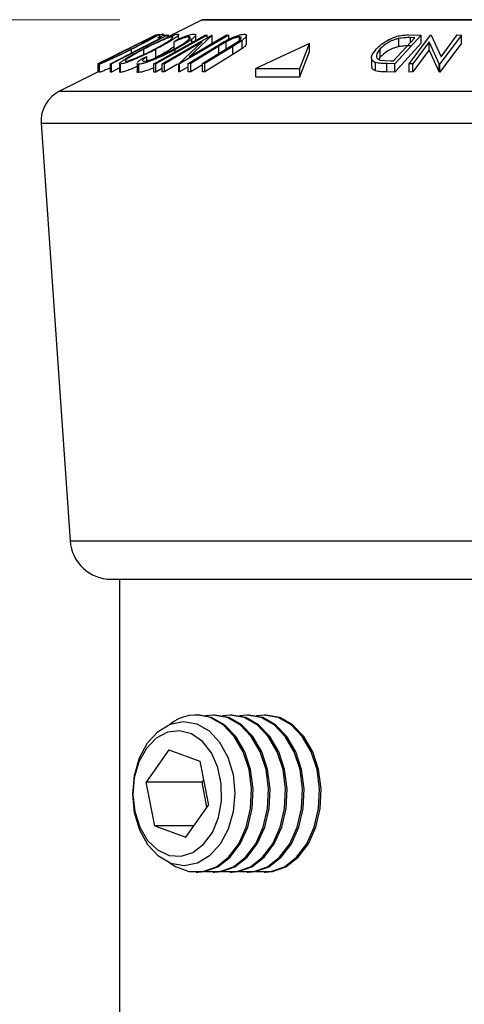
# Model space of a CAD drawing. Units: millimetres. Extents: x 5 to 292, y 5 to 205.
# Drawn here: x 44 to 49, y 167 to 179 of the extents above; entities that cross this region are included whole.
import ezdxf

# ---------------------------------------------------------------- set-up
doc = ezdxf.new("R2010")
doc.units = ezdxf.units.MM
doc.styles.add('SLDTEXTSTYLE0', font='TXT', dxfattribs={"width": 0.75})
doc.dimstyles.new('SLDDIMSTYLE0', dxfattribs={"dimtxt": 3.5, "dimasz": 3, "dimexe": 0, "dimexo": 0.0625, "dimgap": 0.875, "dimtad": 1, "dimdec": 0, "dimlfac": 5, "dimrnd": 1e-09, "dimzin": 12, "dimdsep": 46, "dimtxsty": 'SLDTEXTSTYLE0', "dimsah": 1, "dimcen": 0.09, "dimadec": 0, "dimazin": 3, "dimtfac": 1, "dimtofl": 0, "dimtmove": 0, "dimatfit": 3, "dimfxl": 1, "dimfrac": 2, "dimtolj": 1, "dimtzin": 12, "dimarcsym": 0})

# ---------------------------------------------------------------- blocks, each defined once
blk = doc.blocks.new('_D')
at = {"color": 7, "linetype": 'Continuous', "lineweight": 0}
for p, q in [((44.928, 179.23), (21.328, 179.23)), ((22.328, 116.799), (22.328, 179.23)), ((31.456, 116.799), (21.328, 116.799))]:
    blk.add_line(p, q, dxfattribs=at)
at = {"color": 7, "linetype": 'Continuous', "lineweight": 18}
for points in [[(22.328, 179.23), (21.878, 176.23), (22.778, 176.23)], [(22.328, 116.799), (22.778, 119.799), (21.878, 119.799)]]:
    blk.add_solid(points, dxfattribs=at)
at = {"color": 7, "linetype": 'Continuous', "lineweight": 18, "insert": (17.817, 144.135), "char_height": 3.5, "attachment_point": 1, "rotation": 90, "style": 'SLDTEXTSTYLE0'}
blk.add_mtext('312', dxfattribs=at)

msp = doc.modelspace()

# ---------------------------------------------------------------- linework, layer by layer
at = {"color": 7, "linetype": 'Continuous', "lineweight": 25}
for p, q in [((45.927546, 179.230433), (45.507467, 179.020393)), ((55.97649, 179.232544), (45.93649, 179.232544)), ((45.507467, 179.045634), (44.825888, 178.697021)), ((45.360248, 179.045374), (45.003359, 178.868333)), ((45.108262, 178.920697), (45.360467, 179.046277)), ((45.360467, 179.046277), (45.360248, 179.045374)), ((45.361511, 179.045436), (45.361292, 179.046296)), ((45.369817, 179.046061), (45.366147, 179.045708)), ((45.406725, 179.020634), (45.406725, 179.056638)), ((45.442676, 178.6982), (46.041408, 179.046124)), ((45.454417, 179.055167), (45.454599, 179.057981)), ((45.454599, 179.045113), (45.454599, 179.057981)), ((45.454759, 179.045195), (45.507467, 179.045634)), ((45.456694, 179.044758), (45.456694, 179.055167)), ((45.517824, 179.046612), (45.504741, 179.04603)), ((45.507467, 179.01739), (45.507467, 179.045634)), ((45.517824, 179.025572), (45.517824, 179.046612)), ((45.639883, 178.998567), (45.639883, 179.052333)), ((46.248142, 179.046238), (45.64941, 178.698302)), ((45.768362, 178.783963), (46.220893, 179.047033)), ((46.047349, 179.046331), (45.768362, 178.783963)), ((45.847797, 178.981277), (45.847797, 179.046537)), ((45.96166, 179.045226), (45.985154, 179.045186)), ((45.985154, 179.013435), (45.985154, 179.045186)), ((46.041408, 179.046124), (46.047349, 179.046331)), ((46.047349, 178.946331), (46.047349, 179.046331)), ((46.220893, 179.047033), (46.248142, 179.046238)), ((46.248142, 178.994462), (46.248142, 179.046238)), ((46.462705, 178.939802), (46.462705, 179.039802)), ((48.578871, 179.046207), (48.260273, 178.697884)), ((48.432792, 179.047976), (48.578871, 179.046207)), ((48.43382, 178.698013), (48.692602, 179.046259)), ((48.578871, 178.946207), (48.578871, 179.046207)), ((48.692602, 179.046259), (48.703401, 179.046474)), ((48.703401, 179.046474), (48.822726, 178.783788)), ((49.067759, 179.046221), (48.808976, 178.697979)), ((48.822726, 178.783788), (49.018312, 179.047074)), ((49.018312, 179.047074), (49.067759, 179.046221)), ((49.067759, 178.946221), (49.067759, 179.046221)), ((45.108224, 178.920772), (44.897371, 178.815345)), ((45.430706, 179.012342), (45.388956, 179.011548)), ((45.926973, 178.965329), (45.468612, 178.698901)), ((45.587553, 178.965716), (45.609436, 178.985615)), ((45.587553, 178.865716), (45.587553, 178.965716)), ((45.64368, 178.698473), (45.926973, 178.965329)), ((45.764532, 179.003106), (45.764532, 179.024659)), ((45.799682, 178.954254), (45.799682, 178.995282)), ((46.218468, 178.963757), (46.127401, 178.909512)), ((46.218468, 178.863757), (46.218468, 178.963757)), ((46.267601, 178.909478), (46.341515, 178.955829)), ((46.410725, 178.981905), (46.297895, 178.908795)), ((46.379485, 178.984632), (46.379485, 179.023161)), ((46.410725, 178.881905), (46.410725, 178.981905)), ((47.228322, 178.944905), (46.577284, 178.640221)), ((47.108015, 178.640221), (47.228322, 178.944905)), ((47.228322, 178.844905), (47.228322, 178.944905)), ((48.247285, 178.732491), (48.504843, 179.014093)), ((48.578871, 178.946207), (48.260273, 178.597884)), ((48.311457, 178.90603), (48.311457, 179.00603)), ((48.504843, 179.014093), (48.45176, 179.014723)), ((48.678972, 178.965369), (48.48094, 178.698749)), ((48.798612, 178.698181), (48.678972, 178.965369)), ((48.678972, 178.865369), (48.678972, 178.965369)), ((49.067759, 178.946221), (48.808976, 178.597979)), ((45.003359, 178.868333), (44.666682, 178.698931)), ((44.666901, 178.699681), (44.897401, 178.815284)), ((45.070913, 178.828291), (45.070913, 178.873791)), ((45.217796, 178.810677), (45.217796, 178.873755)), ((45.36502, 178.774108), (45.36502, 178.874108)), ((45.598543, 178.841288), (45.598543, 178.870425)), ((45.757489, 178.699612), (46.097055, 178.908832)), ((46.127401, 178.909512), (45.787835, 178.70025)), ((45.928034, 178.700221), (46.267601, 178.909478)), ((46.297895, 178.908795), (45.958328, 178.699583)), ((46.297895, 178.808795), (45.958328, 178.599583)), ((46.127401, 178.809512), (46.127401, 178.909512)), ((46.297895, 178.808795), (46.297895, 178.908795)), ((46.410725, 178.881905), (46.297895, 178.808795)), ((47.108015, 178.540221), (47.228322, 178.844905)), ((48.083777, 178.777279), (48.083777, 178.877279)), ((48.678972, 178.865369), (48.48094, 178.598749)), ((48.798612, 178.598181), (48.678972, 178.865369)), ((44.666682, 178.698931), (44.666901, 178.699681)), ((44.666682, 178.598931), (44.666682, 178.698931)), ((44.679022, 178.694209), (44.679022, 178.594208)), ((44.679591, 178.592893), (44.679591, 178.692893)), ((44.814931, 178.597345), (44.814931, 178.697345)), ((44.825888, 178.697021), (44.814931, 178.697345)), ((44.825888, 178.597021), (44.825888, 178.697021)), ((44.92488, 178.699231), (44.92488, 178.599233)), ((44.934704, 178.593475), (44.934704, 178.693475)), ((45.136379, 178.702803), (45.136379, 178.602803)), ((45.156479, 178.592822), (45.156479, 178.692822)), ((45.200965, 178.763445), (45.255811, 178.785246)), ((45.255811, 178.733655), (45.255811, 178.785246)), ((45.341053, 178.596674), (45.341053, 178.696674)), ((45.364547, 178.696635), (45.341053, 178.696674)), ((45.364547, 178.596635), (45.364547, 178.696635)), ((45.468612, 178.698901), (45.442676, 178.6982)), ((45.442676, 178.5982), (45.442676, 178.6982)), ((45.468612, 178.598901), (45.468612, 178.698901)), ((45.628691, 178.691949), (45.468612, 178.598901)), ((45.64368, 178.598473), (45.64368, 178.698473)), ((45.64941, 178.698302), (45.64368, 178.698473)), ((45.64941, 178.598302), (45.64941, 178.698302)), ((45.787835, 178.70025), (45.757489, 178.699612)), ((45.757489, 178.599612), (45.757489, 178.699612)), ((45.787835, 178.60025), (45.787835, 178.70025)), ((45.928034, 178.68665), (45.787835, 178.60025)), ((45.928034, 178.600221), (45.928034, 178.700221)), ((45.958328, 178.699583), (45.928034, 178.700221)), ((45.958328, 178.599583), (45.958328, 178.699583)), ((47.979057, 178.770722), (47.979057, 178.670722)), ((48.027052, 178.611909), (48.027052, 178.711909)), ((48.083777, 178.777279), (48.067389, 178.750028)), ((48.081975, 178.743333), (48.2148, 178.732863)), ((48.165144, 178.599162), (48.165144, 178.699162)), ((48.260273, 178.697884), (48.165144, 178.699162)), ((48.2148, 178.732863), (48.247285, 178.732491)), ((48.260273, 178.597884), (48.260273, 178.697884)), ((48.48094, 178.698749), (48.43382, 178.698013)), ((48.43382, 178.598013), (48.43382, 178.698013)), ((48.48094, 178.598749), (48.48094, 178.698749)), ((48.798612, 178.598181), (48.798612, 178.698181)), ((48.808976, 178.697979), (48.798612, 178.698181)), ((48.808976, 178.597979), (48.808976, 178.697979)), ((44.666682, 178.600001), (44.195004, 178.364162)), ((44.825888, 178.597021), (44.814931, 178.597345)), ((44.92488, 178.647653), (44.825888, 178.597021)), ((45.364547, 178.596635), (45.341053, 178.596674)), ((45.442676, 178.640515), (45.364547, 178.596635)), ((45.468612, 178.598901), (45.442676, 178.5982)), ((45.64941, 178.598302), (45.64368, 178.598473)), ((45.757489, 178.661109), (45.64941, 178.598302)), ((45.787835, 178.60025), (45.757489, 178.599612)), ((45.958328, 178.599583), (45.928034, 178.600221)), ((46.577284, 178.540221), (46.577284, 178.640221)), ((46.577284, 178.640221), (47.108015, 178.640221)), ((47.108015, 178.540221), (47.108015, 178.640221)), ((48.260273, 178.597884), (48.165144, 178.599162)), ((48.48094, 178.598749), (48.43382, 178.598013)), ((48.808976, 178.597979), (48.798612, 178.598181)), ((46.577284, 178.540221), (47.108015, 178.540221)), ((43.974837, 177.97887), (44.32438, 172.910504)), ((44.823195, 172.444905), (50.95649, 172.444905)), ((44.92399, 172.444905), (44.92399, 155.844905)), ((45.871157, 170.797405), (45.852403, 170.797405)), ((46.077294, 170.797405), (46.05854, 170.797405)), ((46.283432, 170.797405), (46.264678, 170.797405)), ((46.48957, 170.797405), (46.470816, 170.797405)), ((46.690868, 170.797405), (46.676953, 170.797405)), ((45.521734, 170.375122), (45.248629, 169.983656)), ((45.521734, 170.375122), (45.89801, 170.236371)), ((45.89801, 170.236371), (46.001181, 169.706154)), ((45.3518, 169.453439), (45.248629, 169.983656)), ((45.923944, 169.983656), (45.248629, 169.983656)), ((45.942116, 170.009702), (45.923944, 169.983656)), ((45.983009, 169.680107), (45.923944, 169.983656)), ((45.728075, 169.314687), (46.001181, 169.706154)), ((45.3518, 169.453439), (45.728075, 169.314687)), ((45.824875, 169.453439), (45.3518, 169.453439)), ((45.852403, 168.892405), (45.871157, 168.892405)), ((46.05854, 168.892405), (46.077294, 168.892405)), ((46.264678, 168.892405), (46.283432, 168.892405)), ((46.470816, 168.892405), (46.48957, 168.892405)), ((46.676953, 168.892405), (46.690868, 168.892405))]:
    msp.add_line(p, q, dxfattribs=at)
at = {"color": 8, "linetype": 'Continuous', "lineweight": 25}
for p, q in [((45.927546, 179.230433), (50.95649, 179.230433)), ((48.45176, 178.956054), (48.45176, 179.014723)), ((44.195004, 178.364162), (50.95649, 178.364162)), ((43.974837, 177.97887), (50.95649, 177.97887)), ((44.32438, 172.910504), (50.95649, 172.910504))]:
    msp.add_line(p, q, dxfattribs=at)
at = {"color": 7, "linetype": 'Continuous', "lineweight": 25, "flags": 128}
for points in [[(45.341053, 178.696674), (45.688593, 178.891863), (45.96166, 179.045226)], [(45.985154, 179.045186), (45.637614, 178.849998), (45.364547, 178.696635)], [(45.388956, 179.011548), (45.425806, 179.03039), (45.454759, 179.045195)], [(44.814931, 178.697345), (45.159765, 178.873743), (45.430706, 179.012342)], [(46.041091, 170.766588), (45.873674, 170.797398), (45.871157, 170.797405)], [(46.228475, 170.766588), (46.061058, 170.797398), (45.964848, 170.788144)], [(46.247229, 170.766588), (46.079812, 170.797398), (46.077294, 170.797405)], [(46.434613, 170.766588), (46.267196, 170.797398), (46.170986, 170.788144)], [(46.453367, 170.766588), (46.28595, 170.797398), (46.283432, 170.797405)], [(46.64075, 170.766588), (46.473333, 170.797398), (46.377124, 170.788144)], [(46.659504, 170.766588), (46.492087, 170.797398), (46.48957, 170.797405)], [(46.846888, 170.766588), (46.679471, 170.797398), (46.583262, 170.788144)], [(46.865642, 170.766588), (46.698225, 170.797398), (46.695707, 170.797405)], [(45.859636, 170.691178), (46.009198, 170.605231), (46.137934, 170.467468), (46.237072, 170.287279), (46.299854, 170.076943), (46.322004, 169.850794), (46.30201, 169.624244), (46.241236, 169.412731), (46.143823, 169.23067), (46.016411, 169.090468), (45.867681, 169.00168), (45.707769, 168.970356), (45.547574, 168.998632), (45.398012, 169.084579), (45.269275, 169.222341), (45.170138, 169.40253), (45.107355, 169.612866), (45.085206, 169.839016), (45.105199, 170.065566), (45.165973, 170.277079), (45.263386, 170.45914), (45.390799, 170.599341), (45.539529, 170.688129), (45.69944, 170.719453), (45.859636, 170.691178)], [(45.538775, 169.001974), (45.602125, 168.96061), (45.765491, 168.900368), (45.934319, 168.899476), (46.097999, 168.957988), (46.246248, 169.072229), (46.36975, 169.235019), (46.460745, 169.436131), (46.513516, 169.662928), (46.524746, 169.901159), (46.493731, 170.135855), (46.422419, 170.35227), (46.31529, 170.536805), (46.179077, 170.677866), (46.022337, 170.766588), (46.022337, 170.766588)], [(45.871157, 168.892405), (45.953073, 168.899476), (46.116753, 168.957988), (46.265002, 169.072229), (46.388504, 169.235019), (46.479499, 169.436131), (46.53227, 169.662928), (46.5435, 169.901159), (46.512485, 170.135855), (46.441173, 170.35227), (46.334044, 170.536805), (46.197831, 170.677866), (46.041091, 170.766588)], [(45.964848, 168.901666), (45.971629, 168.900368), (46.140456, 168.899476), (46.304137, 168.957988), (46.452385, 169.072229), (46.575887, 169.235019), (46.666882, 169.436131), (46.719653, 169.662928), (46.730884, 169.901159), (46.699869, 170.135855), (46.628556, 170.35227), (46.521428, 170.536805), (46.385215, 170.677866), (46.228475, 170.766588)], [(46.077294, 168.892405), (46.15921, 168.899476), (46.322891, 168.957988), (46.471139, 169.072229), (46.594641, 169.235019), (46.685637, 169.436131), (46.738407, 169.662928), (46.749638, 169.901159), (46.718623, 170.135855), (46.64731, 170.35227), (46.540182, 170.536805), (46.403969, 170.677866), (46.247229, 170.766588)], [(46.170986, 168.901666), (46.177766, 168.900368), (46.346594, 168.899476), (46.510274, 168.957988), (46.658523, 169.072229), (46.782025, 169.235019), (46.87302, 169.436131), (46.925791, 169.662928), (46.937022, 169.901159), (46.906006, 170.135855), (46.834694, 170.35227), (46.727566, 170.536805), (46.591352, 170.677866), (46.434613, 170.766588)], [(46.283432, 168.892405), (46.365348, 168.899476), (46.529028, 168.957988), (46.677277, 169.072229), (46.800779, 169.235019), (46.891774, 169.436131), (46.944545, 169.662928), (46.955776, 169.901159), (46.92476, 170.135855), (46.853448, 170.35227), (46.74632, 170.536805), (46.610106, 170.677866), (46.453367, 170.766588)], [(46.377124, 168.901666), (46.383904, 168.900368), (46.552732, 168.899476), (46.716412, 168.957988), (46.864661, 169.072229), (46.988163, 169.235019), (47.079158, 169.436131), (47.131929, 169.662928), (47.143159, 169.901159), (47.112144, 170.135855), (47.040832, 170.35227), (46.933703, 170.536805), (46.79749, 170.677866), (46.64075, 170.766588)], [(46.48957, 168.892405), (46.571486, 168.899476), (46.735166, 168.957988), (46.883415, 169.072229), (47.006917, 169.235019), (47.097912, 169.436131), (47.150683, 169.662928), (47.161913, 169.901159), (47.130898, 170.135855), (47.059586, 170.35227), (46.952457, 170.536805), (46.816244, 170.677866), (46.659504, 170.766588)], [(46.583262, 168.901666), (46.590042, 168.900368), (46.758869, 168.899476), (46.92255, 168.957988), (47.070799, 169.072229), (47.1943, 169.235019), (47.285296, 169.436131), (47.338066, 169.662928), (47.349297, 169.901159), (47.318282, 170.135855), (47.24697, 170.35227), (47.139841, 170.536805), (47.003628, 170.677866), (46.846888, 170.766588)], [(46.695707, 168.892405), (46.777623, 168.899476), (46.941304, 168.957988), (47.089553, 169.072229), (47.213054, 169.235019), (47.30405, 169.436131), (47.35682, 169.662928), (47.368051, 169.901159), (47.337036, 170.135855), (47.265724, 170.35227), (47.158595, 170.536805), (47.022382, 170.677866), (46.865642, 170.766588)], [(45.102653, 170.037485), (45.08528, 169.831078), (45.107929, 169.625697), (45.168919, 169.436573), (45.263728, 169.277733), (45.385323, 169.160959), (45.524688, 169.094909), (45.671485, 169.084483), (45.814827, 169.130454), (45.944084, 169.229412), (46.049668, 169.374019), (46.12375, 169.553549), (46.160835, 169.754688), (46.158172, 169.962518), (46.11596, 170.161625), (46.037328, 170.337242), (45.928108, 170.476345), (45.796402, 170.568617), (45.651976, 170.607214), (45.505542, 170.589275), (45.367961, 170.516128), (45.249437, 170.393201), (45.158759, 170.229608), (45.102653, 170.037485)]]:
    msp.add_lwpolyline(points, dxfattribs=at)
at = {"color": 7, "linetype": 'Continuous', "lineweight": 25}
for centre, radius, start, end in [((45.93649, 179.212544), 0.02, 90, 116.5650512), ((44.373889, 178.006391), 0.4, 116.5650512, 183.9451862), ((44.823195, 172.944905), 0.5, 183.9451862, 270), ((45.851168, 170.29364), 0.50297, 70.1037711, 128.3961918)]:
    msp.add_arc(centre, radius, start, end, dxfattribs=at)
for points, knots in [([(45.017344, 178.872134), (45.05785, 178.892391), (45.138514, 178.932729), (45.256516, 178.990782), (45.34516, 179.033254), (45.392845, 179.05425), (45.401769, 179.056728), (45.406242, 179.05797)], [0, 0, 0, 0, 0.250667999, 0.499176382, 0.749287743, 0.874335144, 1, 1, 1, 1]), ([(45.406242, 179.05797), (45.406053, 179.056795), (45.405675, 179.054451), (45.381977, 179.039182), (45.343271, 179.016912), (45.2814, 178.982704), (45.190136, 178.934187), (45.11076, 178.893976), (45.070913, 178.873791)], [0, 0, 0, 0, 0.125238325, 0.249859887, 0.375192544, 0.500777684, 0.749394843, 1, 1, 1, 1]), ([(45.202055, 178.872631), (45.241414, 178.89285), (45.319796, 178.933117), (45.44258, 178.991091), (45.541486, 179.033412), (45.603952, 179.054521), (45.621635, 179.056908), (45.630489, 179.058102)], [0, 0, 0, 0, 0.25074522, 0.499341577, 0.7495585, 0.87460229, 1, 1, 1, 1]), ([(45.630489, 179.058102), (45.63496, 179.056931), (45.643877, 179.054596), (45.633237, 179.03916), (45.605827, 179.0169), (45.556595, 178.982709), (45.477335, 178.93431), (45.402563, 178.894231), (45.36502, 178.874108)], [0, 0, 0, 0, 0.12544414, 0.250234061, 0.375630593, 0.501088659, 0.749499475, 1, 1, 1, 1]), ([(45.454599, 179.057981), (45.449106, 179.057015), (45.439718, 179.055365), (45.416398, 179.045911), (45.406725, 179.041989)], [0, 0, 0, 0, 0.585194578, 1, 1, 1, 1]), ([(45.609436, 178.985615), (45.631256, 178.99509), (45.674823, 179.014007), (45.737122, 179.037629), (45.791517, 179.054033), (45.814587, 179.056367), (45.826156, 179.057537)], [0, 0, 0, 0, 0.249754922, 0.498653657, 0.748587496, 1, 1, 1, 1]), ([(45.826156, 179.057537), (45.833719, 179.056834), (45.848825, 179.055432), (45.848609, 179.041661), (45.831417, 179.020937), (45.810274, 179.003845), (45.799682, 178.995282)], [0, 0, 0, 0, 0.250551, 0.50043748, 0.74971775, 1, 1, 1, 1]), ([(46.097055, 178.908832), (46.147001, 178.939612), (46.209517, 178.978138), (46.301692, 179.020143), (46.349103, 179.038783), (46.396385, 179.052933), (46.41964, 179.055074), (46.431307, 179.056148)], [0, 0, 0, 0, 0.498786953, 0.624318182, 0.749613516, 0.874380481, 1, 1, 1, 1]), ([(46.431307, 179.056148), (46.437135, 179.0559), (46.448768, 179.055406), (46.462725, 179.049197), (46.464396, 179.034282), (46.44575, 179.009654), (46.422408, 178.991161), (46.410725, 178.981905)], [0, 0, 0, 0, 0.1252630962, 0.2500781601, 0.4998453083, 0.7496733826, 1, 1, 1, 1]), ([(48.036849, 178.875891), (48.056809, 178.895608), (48.096607, 178.93492), (48.171241, 178.98285), (48.24359, 179.016751), (48.306849, 179.037004), (48.372451, 179.046727), (48.41258, 179.047558), (48.432792, 179.047976)], [0, 0, 0, 0, 0.250046896, 0.498559225, 0.624544063, 0.748897143, 0.873521539, 1, 1, 1, 1]), ([(45.339002, 179.024122), (45.3352, 179.023042), (45.327608, 179.020885), (45.297279, 179.007524), (45.259514, 178.989968), (45.201192, 178.961995), (45.120182, 178.922184), (45.054848, 178.889523), (45.022242, 178.873224)], [0, 0, 0, 0, 0.126055166, 0.251689846, 0.376399707, 0.501950471, 0.751439333, 1, 1, 1, 1]), ([(45.065996, 178.87493), (45.098154, 178.891207), (45.162282, 178.923667), (45.250428, 178.970306), (45.311256, 179.004137), (45.338354, 179.021196), (45.338786, 179.023146), (45.339002, 179.024122)], [0, 0, 0, 0, 0.250683289, 0.499890966, 0.749671775, 0.874748159, 1, 1, 1, 1]), ([(45.56644, 179.024341), (45.558858, 179.023187), (45.54372, 179.020882), (45.504716, 179.007519), (45.460401, 178.990009), (45.396364, 178.9622), (45.312788, 178.92254), (45.249418, 178.889996), (45.217796, 178.873755)], [0, 0, 0, 0, 0.126074192, 0.251735816, 0.376593393, 0.502152866, 0.751562972, 1, 1, 1, 1]), ([(45.34919, 178.875207), (45.379556, 178.891451), (45.440106, 178.923842), (45.516882, 178.970408), (45.564, 179.004264), (45.576857, 179.021334), (45.569914, 179.023339), (45.56644, 179.024341)], [0, 0, 0, 0, 0.25068785, 0.499891921, 0.749667805, 0.874760432, 1, 1, 1, 1]), ([(45.582568, 178.874542), (45.612344, 178.891245), (45.671634, 178.924504), (45.731356, 178.964599), (45.765388, 178.992626), (45.781349, 179.010456), (45.782193, 179.022229), (45.770426, 179.023848), (45.764532, 179.024659)], [0, 0, 0, 0, 0.250037295, 0.497878082, 0.62325201, 0.748887529, 0.874214153, 1, 1, 1, 1]), ([(45.764532, 179.024659), (45.755256, 179.023737), (45.736687, 179.02189), (45.676139, 179.003099), (45.622962, 178.980659), (45.587553, 178.965716)], [0, 0, 0, 0, 0.25012186, 0.500671723, 1, 1, 1, 1]), ([(45.799682, 178.995282), (45.771616, 178.975326), (45.715438, 178.93538), (45.637529, 178.892089), (45.598543, 178.870425)], [0, 0, 0, 0, 0.49958711, 1, 1, 1, 1]), ([(46.379485, 179.023161), (46.374393, 179.022847), (46.364206, 179.022217), (46.337507, 179.01598), (46.300696, 179.003383), (46.257519, 178.984326), (46.231506, 178.970624), (46.218468, 178.963757)], [0, 0, 0, 0, 0.125367561, 0.250768575, 0.500274041, 0.74953166, 1, 1, 1, 1]), ([(46.341515, 178.955829), (46.352928, 178.963632), (46.375703, 178.979203), (46.398789, 179.00144), (46.400351, 179.0148), (46.393416, 179.022114), (46.384135, 179.022812), (46.379485, 179.023161)], [0, 0, 0, 0, 0.249768229, 0.498407629, 0.747942799, 0.873717607, 1, 1, 1, 1]), ([(46.459882, 178.939802), (46.46058, 178.937711), (46.463077, 178.930229), (46.444915, 178.909329), (46.42213, 178.891053), (46.410725, 178.881905)], [0, 0, 0, 0, 0.162287716, 0.580726351, 1, 1, 1, 1]), ([(48.311457, 179.00603), (48.298121, 179.002704), (48.271477, 178.996059), (48.222124, 178.977484), (48.146964, 178.93875), (48.109039, 178.901855), (48.083777, 178.877279)], [0, 0, 0, 0, 0.126004268, 0.251731647, 0.501557251, 1, 1, 1, 1]), ([(48.45176, 179.014723), (48.429259, 179.014907), (48.384435, 179.015275), (48.335719, 179.009104), (48.311457, 179.00603)], [0, 0, 0, 0, 0.501971469, 1, 1, 1, 1]), ([(45.070913, 178.873791), (45.030645, 178.853785), (44.950365, 178.813903), (44.850882, 178.766522), (44.778504, 178.73322), (44.730549, 178.71194), (44.693341, 178.696533), (44.68418, 178.694108), (44.679591, 178.692893)], [0, 0, 0, 0, 0.249749617, 0.497900756, 0.623504988, 0.748872559, 0.874202682, 1, 1, 1, 1]), ([(44.679591, 178.692893), (44.679636, 178.693935), (44.679726, 178.696012), (44.703004, 178.71004), (44.741941, 178.731229), (44.804452, 178.764139), (44.897273, 178.811723), (44.977212, 178.851943), (45.017344, 178.872134)], [0, 0, 0, 0, 0.125519071, 0.250013654, 0.375270313, 0.501042907, 0.749511733, 1, 1, 1, 1]), ([(44.746985, 178.726844), (44.751035, 178.728002), (44.759122, 178.730314), (44.790342, 178.743464), (44.828662, 178.76051), (44.887216, 178.787523), (44.968276, 178.826335), (45.033458, 178.858749), (45.065996, 178.87493)], [0, 0, 0, 0, 0.126010427, 0.251590615, 0.376141284, 0.501652581, 0.751235621, 1, 1, 1, 1]), ([(45.022242, 178.873224), (44.990074, 178.857019), (44.925842, 178.824663), (44.850655, 178.786034), (44.800417, 178.75945), (44.770001, 178.742744), (44.748423, 178.730025), (44.747464, 178.727903), (44.746985, 178.726844)], [0, 0, 0, 0, 0.249937358, 0.499052097, 0.624415483, 0.749536174, 0.875023781, 1, 1, 1, 1]), ([(44.934704, 178.693475), (44.930127, 178.694539), (44.921006, 178.696661), (44.93076, 178.710712), (44.958102, 178.731853), (45.007827, 178.764793), (45.088691, 178.81232), (45.164153, 178.852467), (45.202055, 178.872631)], [0, 0, 0, 0, 0.125412203, 0.249919462, 0.375159059, 0.500770452, 0.749256304, 1, 1, 1, 1]), ([(45.36502, 178.874108), (45.325942, 178.854153), (45.248027, 178.814365), (45.145092, 178.767218), (45.065791, 178.733905), (45.009988, 178.712592), (44.962003, 178.697181), (44.94382, 178.694712), (44.934704, 178.693475)], [0, 0, 0, 0, 0.249534325, 0.497522373, 0.623038892, 0.748425197, 0.873884867, 1, 1, 1, 1]), ([(45.217796, 178.873755), (45.18744, 178.857583), (45.12681, 178.825282), (45.061149, 178.78676), (45.021177, 178.760113), (45.000001, 178.743366), (44.988972, 178.730586), (44.995588, 178.728481), (44.998889, 178.727431)], [0, 0, 0, 0, 0.249833114, 0.499001909, 0.624389091, 0.749486808, 0.875000106, 1, 1, 1, 1]), ([(44.998889, 178.727431), (45.006518, 178.728568), (45.021749, 178.730839), (45.061473, 178.743998), (45.106211, 178.761036), (45.170536, 178.788011), (45.254255, 178.826701), (45.317581, 178.859056), (45.34919, 178.875207)], [0, 0, 0, 0, 0.12603352, 0.251609089, 0.37610321, 0.501612893, 0.751225746, 1, 1, 1, 1]), ([(45.598543, 178.870425), (45.560271, 178.850261), (45.484078, 178.810117), (45.379484, 178.762774), (45.297813, 178.730128), (45.239142, 178.709393), (45.189042, 178.695935), (45.167348, 178.693861), (45.156479, 178.692822)], [0, 0, 0, 0, 0.250242658, 0.498186348, 0.623592783, 0.749184838, 0.874335311, 1, 1, 1, 1]), ([(45.219022, 178.727017), (45.228211, 178.728099), (45.246574, 178.730262), (45.288669, 178.742406), (45.335837, 178.758849), (45.402946, 178.785677), (45.488699, 178.824998), (45.551181, 178.857976), (45.582568, 178.874542)], [0, 0, 0, 0, 0.123879874, 0.247594362, 0.373227321, 0.499461608, 0.748563662, 1, 1, 1, 1]), ([(45.587553, 178.904755), (45.581055, 178.900142), (45.551031, 178.878827), (45.476472, 178.833963), (45.402132, 178.794039), (45.36502, 178.774108)], [0, 0, 0, 0, 0.121520421, 0.56145089, 1, 1, 1, 1]), ([(48.027052, 178.711909), (48.01799, 178.716178), (47.99989, 178.724704), (47.980068, 178.747998), (47.973984, 178.796802), (48.011714, 178.844268), (48.036849, 178.875891)], [0, 0, 0, 0, 0.125118358, 0.249897265, 0.500276181, 1, 1, 1, 1]), ([(48.083777, 178.877279), (48.06295, 178.851127), (48.031688, 178.811873), (48.038916, 178.77181), (48.057396, 178.753078), (48.073792, 178.746577), (48.081975, 178.743333)], [0, 0, 0, 0, 0.498935382, 0.748919083, 0.874696228, 1, 1, 1, 1]), ([(48.311457, 178.90603), (48.298121, 178.902704), (48.271477, 178.896059), (48.222124, 178.877484), (48.146964, 178.83875), (48.109039, 178.801855), (48.083777, 178.777279)], [0, 0, 0, 0, 0.126004268, 0.251731647, 0.501557251, 1, 1, 1, 1]), ([(48.45176, 178.914723), (48.429259, 178.914907), (48.384435, 178.915275), (48.335719, 178.909104), (48.311457, 178.90603)], [0, 0, 0, 0, 0.501971469, 1, 1, 1, 1]), ([(45.156479, 178.692822), (45.147361, 178.693207), (45.135255, 178.693718), (45.138087, 178.701005), (45.138786, 178.702803)], [0, 0, 0, 0, 0.753191098, 1, 1, 1, 1]), ([(45.141226, 178.713043), (45.14771, 178.720252), (45.160708, 178.734701), (45.187527, 178.75385), (45.200965, 178.763445)], [0, 0, 0, 0, 0.498910376, 1, 1, 1, 1]), ([(45.255811, 178.785246), (45.245497, 178.777642), (45.224882, 178.762443), (45.204821, 178.743127), (45.201309, 178.73014), (45.213113, 178.728059), (45.219022, 178.727017)], [0, 0, 0, 0, 0.249356137, 0.498432216, 0.74891392, 1, 1, 1, 1]), ([(48.165144, 178.699162), (48.139448, 178.699367), (48.088286, 178.699776), (48.047402, 178.707877), (48.027052, 178.711909)], [0, 0, 0, 0, 0.502247538, 1, 1, 1, 1]), ([(44.814931, 178.650095), (44.802748, 178.644468), (44.772251, 178.630381), (44.730305, 178.611855), (44.69321, 178.596481), (44.68413, 178.594089), (44.679591, 178.592893)], [0, 0, 0, 0, 0.181618012, 0.454621083, 0.727421041, 1, 1, 1, 1]), ([(44.934704, 178.593475), (44.928498, 178.593811), (44.921949, 178.594167), (44.925224, 178.598981), (44.925395, 178.599233)], [0, 0, 0, 0, 0.947670403, 1, 1, 1, 1]), ([(45.136379, 178.664241), (45.132589, 178.662494), (45.108405, 178.651349), (45.065081, 178.633806), (45.009374, 178.612323), (44.961775, 178.597148), (44.943725, 178.594699), (44.934704, 178.593475)], [0, 0, 0, 0, 0.0444731177, 0.2837888282, 0.5226978788, 0.7614423703, 1, 1, 1, 1]), ([(45.156479, 178.592822), (45.147361, 178.593207), (45.135255, 178.593718), (45.138087, 178.601005), (45.138786, 178.602803)], [0, 0, 0, 0, 0.753191098, 1, 1, 1, 1]), ([(45.341053, 178.647806), (45.326609, 178.641946), (45.2916, 178.627743), (45.238982, 178.609401), (45.18896, 178.595908), (45.167313, 178.593851), (45.156479, 178.592822)], [0, 0, 0, 0, 0.1898607787, 0.4601716802, 0.7298267224, 1, 1, 1, 1]), ([(48.027052, 178.611909), (48.017987, 178.616239), (47.999918, 178.624871), (47.98204, 178.64432), (47.982242, 178.661076), (47.982358, 178.670722)], [0, 0, 0, 0, 0.299338455, 0.59665192, 1, 1, 1, 1]), ([(48.165144, 178.599162), (48.139448, 178.599367), (48.088286, 178.599776), (48.047402, 178.607877), (48.027052, 178.611909)], [0, 0, 0, 0, 0.502247538, 1, 1, 1, 1])]:
    msp.add_open_spline(points, degree=3, knots=knots, dxfattribs=at)

# ---------------------------------------------------------------- dimensions: what is measured, and where the dimension line sits
at = {"color": 7, "linetype": 'Continuous', "lineweight": 18}
dim = msp.add_linear_dim(base=(22.328313, 179.230433), p1=(32.45649, 116.798872), p2=(45.927546, 179.230433), angle=90, dimstyle='SLDDIMSTYLE0', dxfattribs=at)
dim.commit()
dim.dimension.update_dxf_attribs({"geometry": '_D', "text_midpoint": (22.328313, 148.014652), "dimtype": 160})

doc.saveas('drawing.dxf')
